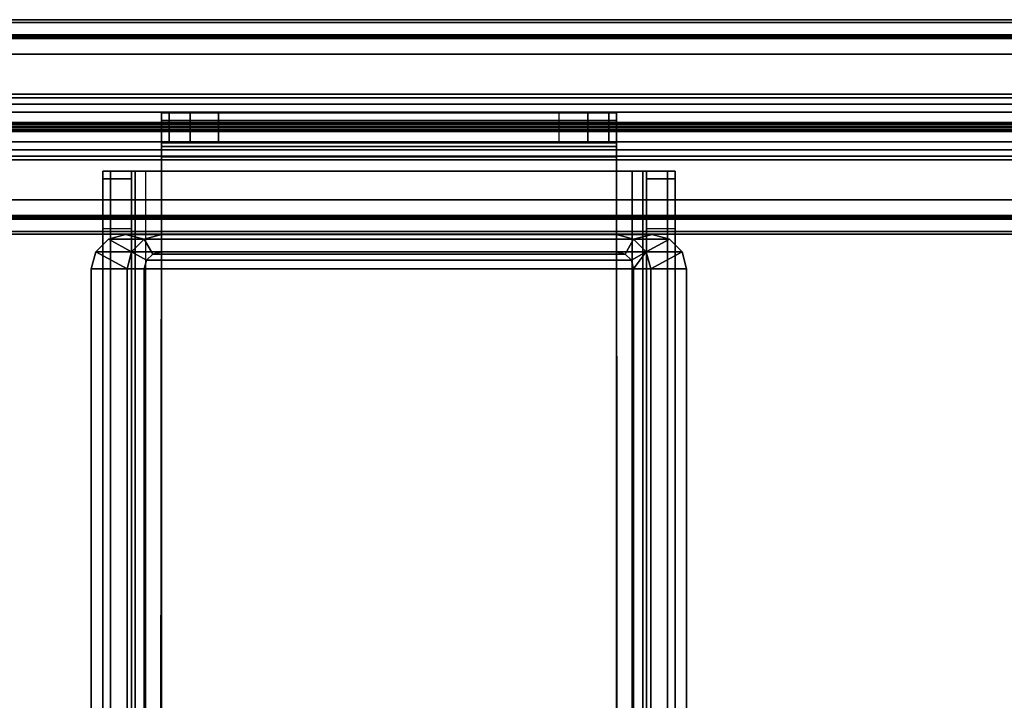
# Model space of a CAD drawing. Units: inches. Extents: x -22.5 to 22.5, y -14 to 15.1.
# Drawn here: x 8.7 to 12.2, y 12.7 to 15.1 of the extents above; entities that cross this region are included whole.
import ezdxf

# ---------------------------------------------------------------- set-up
doc = ezdxf.new("R2010")
doc.units = ezdxf.units.IN
doc.header["$MEASUREMENT"] = 0
doc.layers.add('TERRITORY-BRACKET', color=5, linetype='Continuous')
doc.layers.add('TERRITORY-FABRIC', color=5, linetype='Continuous')

msp = doc.modelspace()

# ---------------------------------------------------------------- linework, layer by layer
at = {"layer": 'TERRITORY-BRACKET'}
for points in [[(10.8098, 14.7892, 13.1605), (9.2198, 14.7892, 13.1605), (9.2198, 14.7618, 13.0582), (10.8098, 14.7618, 13.0582)], [(9.2198, 14.7892, 13.1605), (9.2198, 14.6846, 13.1605), (9.2198, 14.6713, 13.1105), (9.2198, 14.7618, 13.0582)], [(10.8098, 14.7892, 13.3605), (10.8098, 14.7892, 13.1605), (9.2198, 14.7892, 13.1605), (9.2198, 14.7892, 13.3605)], [(9.2198, 14.7892, 13.3605), (9.2198, 14.7892, 13.1605), (9.2198, 14.6846, 13.1605), (9.2198, 14.6846, 13.3605)], [(10.8098, 14.7892, 13.3605), (9.2198, 14.7892, 13.3605), (9.2466, 14.7892, 13.4605), (10.783, 14.7892, 13.4605)], [(9.2198, 14.7892, 13.3605), (9.2198, 14.6846, 13.3605), (9.2466, 14.6846, 13.4605), (9.2466, 14.7892, 13.4605)], [(10.8098, 14.7618, 13.0582), (9.2198, 14.7618, 13.0582), (9.2198, 14.6869, 12.9834), (10.8098, 14.6869, 12.9834)], [(9.2198, 14.7618, 13.0582), (9.2198, 14.6713, 13.1105), (9.2198, 14.6347, 13.0739), (9.2198, 14.6869, 12.9834)], [(10.783, 14.7892, 13.4605), (9.2466, 14.7892, 13.4605), (9.3198, 14.7892, 13.5337), (10.7098, 14.7892, 13.5337)], [(9.2466, 14.7892, 13.4605), (9.2466, 14.6846, 13.4605), (9.3198, 14.6846, 13.5337), (9.3198, 14.7892, 13.5337)], [(10.7098, 14.7892, 13.5337), (9.3198, 14.7892, 13.5337), (9.4198, 14.7892, 13.5605), (10.6098, 14.7892, 13.5605)], [(9.3198, 14.7892, 13.5337), (9.3198, 14.6846, 13.5337), (9.4198, 14.6846, 13.5605), (9.4198, 14.7892, 13.5605)], [(10.6098, 14.6846, 13.5605), (10.6098, 14.7892, 13.5605), (9.4198, 14.7892, 13.5605), (9.4198, 14.6846, 13.5605)], [(10.6098, 14.6846, 13.5605), (10.6098, 14.7892, 13.5605), (10.7098, 14.7892, 13.5337), (10.7098, 14.6846, 13.5337)], [(10.7098, 14.6846, 13.5337), (10.7098, 14.7892, 13.5337), (10.783, 14.7892, 13.4605), (10.783, 14.6846, 13.4605)], [(10.783, 14.6846, 13.4605), (10.783, 14.7892, 13.4605), (10.8098, 14.7892, 13.3605), (10.8098, 14.6846, 13.3605)], [(10.8098, 14.6713, 13.1105), (10.8098, 14.7618, 13.0582), (10.8098, 14.7892, 13.1605), (10.8098, 14.6846, 13.1605)], [(10.8098, 14.6846, 13.3605), (10.8098, 14.6846, 13.1605), (10.8098, 14.7892, 13.1605), (10.8098, 14.7892, 13.3605)], [(10.8098, 14.6347, 13.0739), (10.8098, 14.6869, 12.9834), (10.8098, 14.7618, 13.0582), (10.8098, 14.6713, 13.1105)], [(10.8098, 14.6869, 12.9834), (9.2198, 14.6869, 12.9834), (9.2198, 14.5847, 12.956), (10.8098, 14.5847, 12.956)], [(9.2198, 14.6869, 12.9834), (9.2198, 14.6347, 13.0739), (9.2198, 14.5847, 13.0605), (9.2198, 14.5847, 12.956)], [(9.2198, 14.6846, 13.1605), (10.8098, 14.6846, 13.1605), (10.8098, 14.6713, 13.1105), (9.2198, 14.6713, 13.1105)], [(9.2466, 14.6846, 13.4605), (10.783, 14.6846, 13.4605), (10.8098, 14.6846, 13.3605), (9.2198, 14.6846, 13.3605)], [(9.2198, 14.6846, 13.3605), (9.2198, 14.6846, 13.1605), (10.8098, 14.6846, 13.1605), (10.8098, 14.6846, 13.3605)], [(9.2198, 14.6713, 13.1105), (10.8098, 14.6713, 13.1105), (10.8098, 14.6347, 13.0739), (9.2198, 14.6347, 13.0739)], [(9.3198, 14.6846, 13.5337), (10.7098, 14.6846, 13.5337), (10.783, 14.6846, 13.4605), (9.2466, 14.6846, 13.4605)], [(9.4198, 14.6846, 13.5605), (10.6098, 14.6846, 13.5605), (10.7098, 14.6846, 13.5337), (9.3198, 14.6846, 13.5337)], [(10.8098, 14.5847, 13.0605), (10.8098, 14.5847, 12.956), (10.8098, 14.6869, 12.9834), (10.8098, 14.6347, 13.0739)], [(9.2198, 14.6347, 13.0739), (10.8098, 14.6347, 13.0739), (10.8098, 14.5847, 13.0605), (9.2198, 14.5847, 13.0605)], [(9.0148, 14.5579, 12.3521), (9.1148, 14.5579, 12.3521), (9.1148, 14.5847, 12.4521), (9.0148, 14.5847, 12.4521)], [(9.1148, 14.5847, 12.4521), (9.0148, 14.5847, 12.4521), (9.0148, 14.5847, 12.856), (9.1148, 14.5847, 12.856)], [(9.1282, 14.5847, 12.906), (9.0416, 14.5847, 12.956), (9.0148, 14.5847, 12.856), (9.1148, 14.5847, 12.856)], [(9.0416, 14.5847, 12.956), (9.0416, 9.4147, 12.956), (9.0148, 9.4147, 12.856), (9.0148, 14.5847, 12.856)], [(9.0148, 14.5847, 12.856), (9.0148, 14.5847, 12.4521), (9.0148, 9.4147, 12.4521), (9.0148, 9.4147, 12.856)], [(9.0148, 9.4415, 12.3521), (9.0148, 14.5579, 12.3521), (9.0148, 14.5847, 12.4521), (9.0148, 9.4147, 12.4521)], [(9.0148, 14.4847, 12.2789), (9.1148, 14.4847, 12.2789), (9.1148, 14.5579, 12.3521), (9.0148, 14.5579, 12.3521)], [(9.0148, 9.5147, 12.2789), (9.0148, 14.4847, 12.2789), (9.0148, 14.5579, 12.3521), (9.0148, 9.4415, 12.3521)], [(9.1648, 14.5847, 12.9426), (9.1148, 14.5847, 13.0292), (9.0416, 14.5847, 12.956), (9.1282, 14.5847, 12.906)], [(9.1148, 14.5847, 13.0292), (9.1148, 9.4147, 13.0292), (9.0416, 9.4147, 12.956), (9.0416, 14.5847, 12.956)], [(9.2198, 14.5847, 12.956), (9.2198, 14.5847, 13.0605), (9.1148, 14.5847, 13.0292), (9.1648, 14.5847, 12.9426)], [(9.1282, 9.4147, 12.906), (9.1282, 14.5847, 12.906), (9.1148, 14.5847, 12.856), (9.1148, 9.4147, 12.856)], [(9.2198, 14.5847, 13.0605), (9.2148, 9.4147, 13.0599), (9.1148, 9.4147, 13.0292), (9.1148, 14.5847, 13.0292)], [(9.1148, 14.5579, 12.3521), (9.1148, 9.4415, 12.3521), (9.1148, 9.4147, 12.4521), (9.1148, 14.5847, 12.4521)], [(9.1148, 9.4147, 12.856), (9.1148, 9.4147, 12.4521), (9.1148, 14.5847, 12.4521), (9.1148, 14.5847, 12.856)], [(9.1148, 9.4415, 12.3521), (9.1148, 9.5147, 12.2789), (9.1148, 14.4847, 12.2789), (9.1148, 14.5579, 12.3521)], [(9.1648, 9.4147, 12.9426), (9.1648, 14.5847, 12.9426), (9.1282, 14.5847, 12.906), (9.1282, 9.4147, 12.906)], [(9.2148, 9.4147, 12.956), (9.1648, 9.4147, 12.9426), (9.1648, 14.5847, 12.9426), (9.2198, 14.5847, 12.956)], [(10.8148, 9.4147, 12.956), (9.2148, 9.4147, 12.956), (9.2198, 14.5847, 12.956), (10.8098, 14.5847, 12.956)], [(9.2198, 14.5847, 13.0605), (9.2198, 14.5847, 13.0605), (10.6596, 14.5847, 13.0605)], [(10.8098, 14.5847, 13.0605), (9.2198, 14.5847, 13.0605), (9.2198, 9.4147, 13.1645), (10.8098, 9.4147, 13.1645)], [(10.8648, 14.5847, 12.9426), (10.9148, 14.5847, 13.0292), (10.8098, 14.5847, 13.0605), (10.8098, 14.5847, 12.956)], [(10.8648, 9.4147, 12.9426), (10.8648, 14.5847, 12.9426), (10.8098, 14.5847, 12.956), (10.8148, 9.4147, 12.956)], [(10.9148, 14.5847, 13.0292), (10.9148, 9.4147, 13.0292), (10.8148, 9.4147, 13.0599), (10.8098, 14.5847, 13.0605)], [(10.9014, 14.5847, 12.906), (10.988, 14.5847, 12.956), (10.9148, 14.5847, 13.0292), (10.8648, 14.5847, 12.9426)], [(10.9014, 9.4147, 12.906), (10.9014, 14.5847, 12.906), (10.8648, 14.5847, 12.9426), (10.8648, 9.4147, 12.9426)], [(10.9148, 14.5847, 12.856), (11.0148, 14.5847, 12.856), (10.988, 14.5847, 12.956), (10.9014, 14.5847, 12.906)], [(10.9148, 9.4147, 12.856), (10.9148, 14.5847, 12.856), (10.9014, 14.5847, 12.906), (10.9014, 9.4147, 12.906)], [(11.0148, 14.5847, 12.4521), (10.9148, 14.5847, 12.4521), (10.9148, 14.5579, 12.3521), (11.0148, 14.5579, 12.3521)], [(10.9148, 14.5847, 12.856), (11.0148, 14.5847, 12.856), (11.0148, 14.5847, 12.4521), (10.9148, 14.5847, 12.4521)], [(10.988, 14.5847, 12.956), (10.988, 9.4147, 12.956), (10.9148, 9.4147, 13.0292), (10.9148, 14.5847, 13.0292)], [(10.9148, 14.5847, 12.4521), (10.9148, 9.4147, 12.4521), (10.9148, 9.4415, 12.3521), (10.9148, 14.5579, 12.3521)], [(10.9148, 14.5847, 12.856), (10.9148, 14.5847, 12.4521), (10.9148, 9.4147, 12.4521), (10.9148, 9.4147, 12.856)], [(11.0148, 14.5579, 12.3521), (10.9148, 14.5579, 12.3521), (10.9148, 14.4847, 12.2789), (11.0148, 14.4847, 12.2789)], [(10.9148, 14.5579, 12.3521), (10.9148, 9.4415, 12.3521), (10.9148, 9.5147, 12.2789), (10.9148, 14.4847, 12.2789)], [(11.0148, 14.5847, 12.856), (11.0148, 9.4147, 12.856), (10.988, 9.4147, 12.956), (10.988, 14.5847, 12.956)], [(11.0148, 9.4147, 12.856), (11.0148, 9.4147, 12.4521), (11.0148, 14.5847, 12.4521), (11.0148, 14.5847, 12.856)], [(11.0148, 9.4147, 12.4521), (11.0148, 14.5847, 12.4521), (11.0148, 14.5579, 12.3521), (11.0148, 9.4415, 12.3521)], [(11.0148, 9.4415, 12.3521), (11.0148, 14.5579, 12.3521), (11.0148, 14.4847, 12.2789), (11.0148, 9.5147, 12.2789)], [(9.0148, 14.3847, 12.2521), (9.1148, 14.3847, 12.2521), (9.1148, 14.4847, 12.2789), (9.0148, 14.4847, 12.2789)], [(9.0148, 9.6147, 12.2521), (9.0148, 14.3847, 12.2521), (9.0148, 14.4847, 12.2789), (9.0148, 9.5147, 12.2789)], [(9.1148, 14.3847, 12.2521), (9.1148, 9.6147, 12.2521), (9.1148, 9.5147, 12.2789), (9.1148, 14.4847, 12.2789)], [(11.0148, 14.4847, 12.2789), (10.9148, 14.4847, 12.2789), (10.9148, 14.3847, 12.2521), (11.0148, 14.3847, 12.2521)], [(10.9148, 14.4847, 12.2789), (10.9148, 9.5147, 12.2789), (10.9148, 9.6147, 12.2521), (10.9148, 14.3847, 12.2521)], [(11.0148, 9.5147, 12.2789), (11.0148, 14.4847, 12.2789), (11.0148, 14.3847, 12.2521), (11.0148, 9.6147, 12.2521)], [(9.0148, 14.3847, 12.2521), (9.1148, 14.3847, 12.2521), (9.1148, 9.6147, 12.2521), (9.0148, 9.6147, 12.2521)], [(11.0148, 9.6147, 12.2521), (10.9148, 9.6147, 12.2521), (10.9148, 14.3847, 12.2521), (11.0148, 14.3847, 12.2521)], [(9.0347, 14.3476, 25.0777), (9.0347, 14.3476, 25.0177), (8.9908, 14.3037, 25.0177), (8.9908, 14.3037, 25.0777)], [(9.1158, 14.3037, 25.0177), (9.0997, 14.2437, 25.0177), (8.9908, 14.3037, 25.0177), (9.0347, 14.3476, 25.0177)], [(11.0387, 14.3037, 25.0777), (10.9947, 14.3476, 25.0777), (9.0347, 14.3476, 25.0777), (8.9908, 14.3037, 25.0777)], [(9.0947, 14.3637, 25.0777), (9.0947, 14.3637, 25.0177), (9.0347, 14.3476, 25.0177), (9.0347, 14.3476, 25.0777)], [(9.1597, 14.3476, 25.0177), (9.1158, 14.3037, 25.0177), (9.0347, 14.3476, 25.0177), (9.0947, 14.3637, 25.0177)], [(9.0947, 14.3637, 25.0777), (9.0347, 14.3476, 25.0777), (10.9947, 14.3476, 25.0777), (10.9347, 14.3637, 25.0777)], [(10.9347, 14.3637, 25.0777), (10.8097, 14.3637, 25.0177), (9.2197, 14.3637, 25.0177), (9.0947, 14.3637, 25.0777)], [(9.2197, 14.3637, 25.0177), (9.0947, 14.3637, 25.0177), (9.0947, 14.3637, 25.0777), (9.2197, 14.3637, 25.0177)], [(9.0947, 14.3637, 25.0777), (9.2197, 14.3637, 25.0177), (9.0947, 14.3637, 25.0177), (9.0947, 14.3637, 25.0777)], [(9.2197, 14.3637, 25.0177), (9.1597, 14.3476, 25.0177), (9.0947, 14.3637, 25.0177), (9.2197, 14.3637, 25.0177)], [(9.1597, 14.3476, 25.0177), (9.1597, 14.3476, 23.7544), (9.1158, 14.3037, 23.7544), (9.1158, 14.3037, 25.0177)], [(9.1897, 14.2956, 23.7544), (9.1597, 14.3476, 23.7544), (9.1158, 14.3037, 23.7544), (9.1678, 14.2737, 23.7544)], [(9.1158, 14.3037, 25.0177), (9.1678, 14.2737, 25.0177), (9.1897, 14.2956, 25.0177), (9.1597, 14.3476, 25.0177)], [(9.2197, 14.3637, 25.0177), (9.2197, 14.3637, 23.7544), (9.1597, 14.3476, 23.7544), (9.1597, 14.3476, 25.0177)], [(9.2197, 14.3037, 23.7544), (9.2197, 14.3637, 23.7544), (9.1597, 14.3476, 23.7544), (9.1897, 14.2956, 23.7544)], [(9.1597, 14.3476, 25.0177), (9.1897, 14.2956, 25.0177), (9.2197, 14.3037, 25.0177), (9.2197, 14.3637, 25.0177)], [(10.8097, 14.3637, 23.7544), (10.8097, 14.3037, 23.7544), (9.2197, 14.3037, 23.7544), (9.2197, 14.3637, 23.7544)], [(10.8097, 14.3637, 23.7544), (9.2197, 14.3637, 23.7544), (9.2197, 14.3637, 25.0177), (10.8097, 14.3637, 25.0177)], [(10.8097, 14.3037, 25.0177), (10.8097, 14.3637, 25.0177), (9.2197, 14.3637, 25.0177), (9.2197, 14.3037, 25.0177)], [(10.8697, 14.3476, 25.0177), (10.8697, 14.3476, 23.7544), (10.8097, 14.3637, 23.7544), (10.8097, 14.3637, 25.0177)], [(10.8397, 14.2956, 23.7544), (10.8697, 14.3476, 23.7544), (10.8097, 14.3637, 23.7544), (10.8097, 14.3037, 23.7544)], [(10.8097, 14.3637, 25.0177), (10.8097, 14.3037, 25.0177), (10.8397, 14.2956, 25.0177), (10.8697, 14.3476, 25.0177)], [(10.9347, 14.3637, 25.0777), (10.9347, 14.3637, 25.0177), (10.8097, 14.3637, 25.0177), (10.9347, 14.3637, 25.0777)], [(10.8097, 14.3637, 25.0177), (10.9347, 14.3637, 25.0177), (10.8697, 14.3476, 25.0177), (10.8097, 14.3637, 25.0177)], [(10.8617, 14.2737, 23.7544), (10.9137, 14.3037, 23.7544), (10.8697, 14.3476, 23.7544), (10.8397, 14.2956, 23.7544)], [(10.8697, 14.3476, 25.0177), (10.8397, 14.2956, 25.0177), (10.8617, 14.2737, 25.0177), (10.9137, 14.3037, 25.0177)], [(10.8697, 14.3476, 25.0177), (10.9347, 14.3637, 25.0177), (10.9947, 14.3476, 25.0177), (10.9137, 14.3037, 25.0177)], [(10.9137, 14.3037, 25.0177), (10.9137, 14.3037, 23.7544), (10.8697, 14.3476, 23.7544), (10.8697, 14.3476, 25.0177)], [(10.9137, 14.3037, 25.0177), (10.9947, 14.3476, 25.0177), (11.0387, 14.3037, 25.0177), (10.9297, 14.2437, 25.0177)], [(10.9947, 14.3476, 25.0777), (10.9947, 14.3476, 25.0177), (10.9347, 14.3637, 25.0177), (10.9347, 14.3637, 25.0777)], [(11.0387, 14.3037, 25.0777), (11.0387, 14.3037, 25.0177), (10.9947, 14.3476, 25.0177), (10.9947, 14.3476, 25.0777)], [(8.9908, 14.3037, 25.0777), (8.9908, 14.3037, 25.0177), (8.9747, 14.2437, 25.0177), (8.9747, 14.2437, 25.0777)], [(8.9908, 14.3037, 25.0177), (9.0997, 14.2437, 25.0177), (8.9747, 14.2437, 25.0177), (8.9908, 14.3037, 25.0177)], [(11.0547, 14.2437, 25.0777), (11.0387, 14.3037, 25.0777), (8.9908, 14.3037, 25.0777), (8.9747, 14.2437, 25.0777)], [(9.1158, 14.3037, 25.0177), (9.1158, 14.3037, 23.7544), (9.0997, 14.2437, 23.7544), (9.0997, 14.2437, 25.0177)], [(9.1678, 14.2737, 23.7544), (9.1158, 14.3037, 23.7544), (9.0997, 14.2437, 23.7544), (9.1597, 14.2437, 23.7544)], [(9.0997, 14.2437, 25.0177), (9.1597, 14.2437, 25.0177), (9.1678, 14.2737, 25.0177), (9.1158, 14.3037, 25.0177)], [(9.1678, 14.2737, 23.7544), (9.1678, 14.2737, 25.0177), (9.1897, 14.2956, 25.0177), (9.1897, 14.2956, 23.7544)], [(10.8397, 14.2956, 25.0177), (10.8617, 14.2737, 25.0177), (9.1678, 14.2737, 25.0177), (9.1897, 14.2956, 25.0177)], [(9.1897, 14.2956, 23.7544), (9.1897, 14.2956, 25.0177), (9.2197, 14.3037, 25.0177), (9.2197, 14.3037, 23.7544)], [(9.1897, 14.2956, 25.0177), (9.2197, 14.3037, 25.0177), (10.8097, 14.3037, 25.0177), (10.8397, 14.2956, 25.0177)], [(9.2197, 14.3037, 23.7544), (10.8097, 14.3037, 23.7544), (10.8097, 14.3037, 25.0177), (9.2197, 14.3037, 25.0177)], [(10.8097, 14.3037, 23.7544), (10.8097, 14.3037, 25.0177), (10.8397, 14.2956, 25.0177), (10.8397, 14.2956, 23.7544)], [(10.8397, 14.2956, 23.7544), (10.8397, 14.2956, 25.0177), (10.8617, 14.2737, 25.0177), (10.8617, 14.2737, 23.7544)], [(10.8697, 14.2437, 23.7544), (10.9297, 14.2437, 23.7544), (10.9137, 14.3037, 23.7544), (10.8617, 14.2737, 23.7544)], [(10.9137, 14.3037, 25.0177), (10.8617, 14.2737, 25.0177), (10.8697, 14.2437, 25.0177), (10.9297, 14.2437, 25.0177)], [(10.8617, 14.2737, 25.0177), (10.8617, 14.2737, 25.0177), (10.8697, 14.2437, 25.0177), (10.9137, 14.3037, 24.9553)], [(10.8697, 14.2437, 25.0177), (10.9137, 14.3037, 24.9553), (10.8859, 14.2657, 24.9948)], [(10.9297, 14.2437, 25.0177), (10.9297, 14.2437, 23.7544), (10.9137, 14.3037, 23.7544), (10.9137, 14.3037, 25.0177)], [(10.9297, 14.2437, 25.0177), (11.0387, 14.3037, 25.0177), (11.0547, 14.2437, 25.0177), (10.9297, 14.2437, 25.0177)], [(11.0547, 14.2437, 25.0777), (11.0547, 14.2437, 25.0177), (11.0387, 14.3037, 25.0177), (11.0387, 14.3037, 25.0777)], [(11.0547, 11.4846, 25.0777), (11.0547, 14.2437, 25.0777), (8.9747, 14.2437, 25.0777), (8.9747, 11.4846, 25.0777)], [(8.9747, 14.2437, 25.0777), (8.9747, 14.2437, 25.0177), (8.9747, 11.4846, 25.0177), (8.9747, 11.4846, 25.0777)], [(11.0547, 14.2437, 25.0177), (11.0547, 11.4846, 25.0177), (8.9747, 11.4846, 25.0177), (8.9747, 14.2437, 25.0177)], [(9.0997, 12.4407, 25.0177), (9.0997, 14.2437, 25.0177), (9.0997, 14.2437, 23.7544), (9.0997, 12.529, 23.7544)], [(9.0997, 14.2437, 23.7544), (9.1597, 14.2437, 23.7544), (9.1597, 12.529, 23.7544), (9.0997, 12.529, 23.7544)], [(9.0997, 12.4407, 25.0177), (9.1597, 12.4407, 25.0177), (9.1597, 14.2437, 25.0177), (9.0997, 14.2437, 25.0177)], [(9.1597, 14.2437, 23.7544), (9.1597, 14.2437, 25.0177), (9.1678, 14.2737, 25.0177), (9.1678, 14.2737, 23.7544)], [(9.1597, 14.2437, 25.0177), (9.1678, 14.2737, 25.0177), (10.8617, 14.2737, 25.0177), (10.8697, 14.2437, 25.0177)], [(9.1597, 14.2437, 23.7544), (9.1597, 14.2437, 25.0177), (9.1597, 12.4407, 25.0177), (9.1597, 12.529, 23.7544)], [(10.8617, 14.2737, 23.7544), (10.8617, 14.2737, 25.0177), (10.8697, 14.2437, 25.0177), (10.8697, 14.2437, 23.7544)], [(10.9297, 12.529, 23.7544), (10.8697, 12.529, 23.7544), (10.8697, 14.2437, 23.7544), (10.9297, 14.2437, 23.7544)], [(10.8697, 12.529, 23.7544), (10.8697, 12.4407, 25.0177), (10.8697, 14.2437, 25.0177), (10.8697, 14.2437, 23.7544)], [(10.9297, 14.2437, 25.0177), (10.8697, 14.2437, 25.0177), (10.8697, 12.4407, 25.0177), (10.9297, 12.4407, 25.0177)], [(10.9297, 12.529, 23.7544), (10.9297, 14.2437, 23.7544), (10.9297, 14.2437, 25.0177), (10.9297, 12.4407, 25.0177)], [(11.0547, 11.4846, 25.0777), (11.0547, 11.4846, 25.0177), (11.0547, 14.2437, 25.0177), (11.0547, 14.2437, 25.0777)]]:
    msp.add_3dface(points, dxfattribs=at)
at = {"layer": 'TERRITORY-FABRIC'}
for points, invisible_edges in [([(-20.6096, 15.1144, 42.6218), (20.5795, 15.1144, 42.6225), (20.9791, 15.1144, 42.2228), (-21.0086, 15.1144, 42.2228)], 14), ([(-21.0086, 15.1144, 15.034), (-21.0086, 15.1144, 42.2228), (20.9791, 15.1144, 42.2228), (20.9791, 15.1144, 15.034)], 10), ([(-21.0086, 15.1144, 15.034), (20.9791, 15.1144, 15.034), (20.5795, 15.1144, 14.6342), (-20.6096, 15.1144, 14.6349)], 11), ([(-21.0086, 14.3644, 42.2228), (20.9791, 14.3644, 42.2228), (20.5795, 14.3644, 42.6225), (-20.6096, 14.3644, 42.6218)], 11), ([(20.9791, 14.3644, 15.034), (20.9791, 14.3644, 42.2228), (-21.0086, 14.3644, 42.2228), (-21.0086, 14.3644, 15.034)], 10), ([(-20.6096, 14.3644, 14.6349), (20.5795, 14.3644, 14.6342), (20.9791, 14.3644, 15.034), (-21.0086, 14.3644, 15.034)], 14)]:
    msp.add_3dface(points, dxfattribs=dict(at, invisible_edges=invisible_edges))
for points in [[(-20.6096, 15.1042, 42.6307), (20.5794, 15.1042, 42.6314), (20.5795, 15.1144, 42.6225), (-20.6096, 15.1144, 42.6218)], [(-20.6096, 15.1144, 14.6349), (20.5795, 15.1144, 14.6342), (20.5794, 15.1042, 14.6254), (-20.6096, 15.1042, 14.6261)], [(-20.6096, 14.9942, 42.6307), (20.5794, 14.9944, 42.6314), (20.5795, 15.1042, 42.6314), (-20.6096, 15.1042, 42.6307)], [(-20.6096, 15.1042, 14.6261), (20.5795, 15.1042, 14.6254), (20.5794, 14.9944, 14.6254), (-20.6096, 14.9942, 14.6261)], [(-21.216, 14.8542, 44.0514), (21.1865, 14.8542, 44.0514), (20.3031, 15.0615, 42.6454), (-20.3326, 15.0615, 42.6454)], [(-20.3326, 15.0615, 14.6114), (20.3031, 15.0615, 14.6114), (21.1865, 14.8542, 13.2054), (-21.216, 14.8542, 13.2054)], [(-20.3326, 15.0599, 42.6396), (-20.3326, 15.0615, 42.6454), (20.3031, 15.0615, 42.6454), (20.3031, 15.0599, 42.6396)], [(20.3031, 15.0599, 14.6171), (20.3031, 15.0615, 14.6114), (-20.3326, 15.0615, 14.6114), (-20.3326, 15.0599, 14.6171)], [(-20.3326, 15.0599, 42.6396), (20.3031, 15.0599, 42.6396), (20.3031, 15.0544, 42.6333), (-20.3325, 15.0544, 42.6333)], [(-20.3325, 15.0544, 14.6234), (20.3031, 15.0544, 14.6234), (20.3031, 15.0599, 14.6171), (-20.3326, 15.0599, 14.6171)], [(-20.3326, 15.049, 42.6315), (-20.3325, 15.0544, 42.6333), (20.3031, 15.0544, 42.6333), (20.3031, 15.049, 42.6315)], [(20.3031, 15.049, 14.6253), (20.3031, 15.0544, 14.6234), (-20.3325, 15.0544, 14.6234), (-20.3326, 15.049, 14.6253)], [(-20.3326, 15.049, 42.6315), (20.3031, 15.049, 42.6315), (20.303, 14.9942, 42.6305), (-20.3325, 14.9942, 42.6305)], [(-20.3325, 14.9942, 14.6263), (20.303, 14.9942, 14.6263), (20.3031, 15.049, 14.6253), (-20.3326, 15.049, 14.6253)], [(-21.216, 14.8542, 44.0514), (-21.216, 14.8409, 44.0823), (21.1865, 14.8409, 44.0823), (21.1865, 14.8542, 44.0514)], [(21.1865, 14.8542, 13.2054), (21.1865, 14.8409, 13.1745), (-21.216, 14.8409, 13.1745), (-21.216, 14.8542, 13.2054)], [(-21.216, 14.8191, 44.1065), (21.1865, 14.8191, 44.1065), (21.1865, 14.8409, 44.0823), (-21.216, 14.8409, 44.0823)], [(-21.216, 14.8409, 13.1745), (21.1865, 14.8409, 13.1745), (21.1865, 14.8191, 13.1503), (-21.216, 14.8191, 13.1503)], [(-21.216, 14.8191, 44.1065), (-21.216, 14.7907, 44.1224), (21.1865, 14.7907, 44.1224), (21.1865, 14.8191, 44.1065)], [(21.1865, 14.8191, 13.1503), (21.1865, 14.7907, 13.1344), (-21.216, 14.7907, 13.1344), (-21.216, 14.8191, 13.1503)], [(-21.216, 14.7549, 44.1284), (21.1865, 14.7549, 44.1284), (21.1865, 14.7907, 44.1224), (-21.216, 14.7907, 44.1224)], [(-21.216, 14.7907, 13.1344), (21.1865, 14.7907, 13.1344), (21.1865, 14.7549, 13.1284), (-21.216, 14.7549, 13.1284)], [(-21.216, 14.7549, 44.1284), (-21.216, 14.7496, 44.1254), (21.1865, 14.7496, 44.1254), (21.1865, 14.7549, 44.1284)], [(21.1865, 14.7549, 13.1284), (21.1865, 14.7496, 13.1314), (-21.216, 14.7496, 13.1314), (-21.216, 14.7549, 13.1284)], [(-21.216, 14.7418, 44.0783), (21.1865, 14.7418, 44.0783), (21.1865, 14.7496, 44.1254), (-21.216, 14.7496, 44.1254)], [(-21.216, 14.7496, 13.1314), (21.1865, 14.7496, 13.1314), (21.1865, 14.7418, 13.1785), (-21.216, 14.7418, 13.1785)], [(-21.216, 14.7418, 44.0783), (-21.216, 14.7418, 44.0633), (21.1865, 14.7418, 44.0633), (21.1865, 14.7418, 44.0783)], [(21.1865, 14.7418, 13.1785), (21.1865, 14.7418, 13.1935), (-21.216, 14.7418, 13.1935), (-21.216, 14.7418, 13.1785)], [(21.1865, 14.7369, 44.0783), (21.1865, 14.7369, 44.0633), (-21.216, 14.7369, 44.0633), (-21.216, 14.7369, 44.0783)], [(-21.216, 14.7292, 44.1254), (21.1865, 14.7292, 44.1254), (21.1865, 14.7369, 44.0783), (-21.216, 14.7369, 44.0783)], [(-21.216, 14.7369, 13.1785), (-21.216, 14.7369, 13.1935), (21.1865, 14.7369, 13.1935), (21.1865, 14.7369, 13.1785)], [(-21.216, 14.7369, 13.1785), (21.1865, 14.7369, 13.1785), (21.1865, 14.7292, 13.1314), (-21.216, 14.7292, 13.1314)], [(21.1865, 14.7239, 44.1284), (21.1865, 14.7292, 44.1254), (-21.216, 14.7292, 44.1254), (-21.216, 14.7239, 44.1284)], [(-21.216, 14.7239, 13.1284), (-21.216, 14.7292, 13.1314), (21.1865, 14.7292, 13.1314), (21.1865, 14.7239, 13.1284)], [(-21.216, 14.6881, 44.1224), (21.1865, 14.6881, 44.1224), (21.1865, 14.7239, 44.1284), (-21.216, 14.7239, 44.1284)], [(-21.216, 14.7239, 13.1284), (21.1865, 14.7239, 13.1284), (21.1865, 14.6881, 13.1344), (-21.216, 14.6881, 13.1344)], [(21.1865, 14.6597, 44.1065), (21.1865, 14.6881, 44.1224), (-21.216, 14.6881, 44.1224), (-21.216, 14.6597, 44.1065)], [(-21.216, 14.6597, 13.1503), (-21.216, 14.6881, 13.1344), (21.1865, 14.6881, 13.1344), (21.1865, 14.6597, 13.1503)], [(-21.216, 14.6378, 44.0823), (21.1865, 14.6378, 44.0823), (21.1865, 14.6597, 44.1065), (-21.216, 14.6597, 44.1065)], [(-21.216, 14.6597, 13.1503), (21.1865, 14.6597, 13.1503), (21.1865, 14.6378, 13.1745), (-21.216, 14.6378, 13.1745)], [(21.1865, 14.6246, 44.0514), (21.1865, 14.6378, 44.0823), (-21.216, 14.6378, 44.0823), (-21.216, 14.6246, 44.0514)], [(-21.216, 14.6246, 13.2054), (-21.216, 14.6378, 13.1745), (21.1865, 14.6378, 13.1745), (21.1865, 14.6246, 13.2054)], [(-20.3326, 14.4173, 42.6454), (20.3031, 14.4173, 42.6454), (21.1865, 14.6246, 44.0514), (-21.216, 14.6246, 44.0514)], [(-21.216, 14.6246, 13.2054), (21.1865, 14.6246, 13.2054), (20.3031, 14.4173, 14.6114), (-20.3326, 14.4173, 14.6114)], [(-20.6096, 14.3745, 42.6307), (20.5795, 14.3745, 42.6314), (20.5794, 14.4844, 42.6314), (-20.6096, 14.4846, 42.6307)], [(-20.6096, 14.4846, 14.6261), (20.5794, 14.4844, 14.6254), (20.5795, 14.3745, 14.6254), (-20.6096, 14.3745, 14.6261)], [(-20.3326, 14.4846, 42.6305), (20.303, 14.4846, 42.6305), (20.3031, 14.4298, 42.6315), (-20.3326, 14.4298, 42.6315)], [(-20.3326, 14.4298, 14.6253), (20.3031, 14.4298, 14.6253), (20.303, 14.4846, 14.6263), (-20.3326, 14.4846, 14.6263)], [(20.3031, 14.4298, 42.6315), (20.3031, 14.4244, 42.6333), (-20.3326, 14.4244, 42.6333), (-20.3326, 14.4298, 42.6315)], [(-20.3326, 14.4298, 14.6253), (-20.3326, 14.4244, 14.6234), (20.3031, 14.4244, 14.6234), (20.3031, 14.4298, 14.6253)], [(-20.3326, 14.4244, 42.6333), (20.3031, 14.4244, 42.6333), (20.3031, 14.4188, 42.6396), (-20.3326, 14.4188, 42.6396)], [(-20.3326, 14.4188, 14.6171), (20.3031, 14.4188, 14.6171), (20.3031, 14.4244, 14.6234), (-20.3326, 14.4244, 14.6234)], [(20.3031, 14.4188, 42.6396), (20.3031, 14.4173, 42.6454), (-20.3326, 14.4173, 42.6454), (-20.3326, 14.4188, 42.6396)], [(-20.3326, 14.4188, 14.6171), (-20.3326, 14.4173, 14.6114), (20.3031, 14.4173, 14.6114), (20.3031, 14.4188, 14.6171)], [(-20.6096, 14.3644, 42.6218), (20.5795, 14.3644, 42.6225), (20.5795, 14.3745, 42.6314), (-20.6096, 14.3745, 42.6307)], [(-20.6096, 14.3745, 14.6261), (20.5795, 14.3745, 14.6254), (20.5795, 14.3644, 14.6342), (-20.6096, 14.3644, 14.6349)]]:
    msp.add_3dface(points, dxfattribs=at)

doc.saveas('drawing.dxf')
